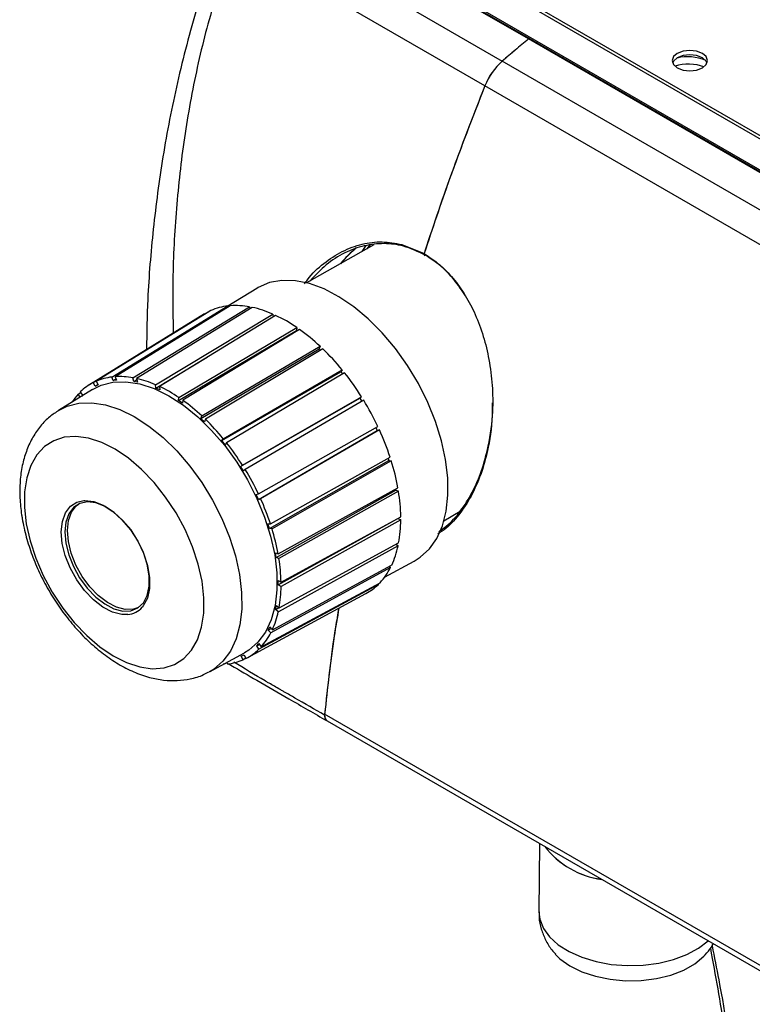
# Model space of a CAD drawing. Units: millimetres. Extents: x 5 to 415, y 5 to 292.
# Drawn here: x 259 to 277, y 117 to 142 of the extents above; entities that cross this region are included whole.
import ezdxf

# ---------------------------------------------------------------- set-up
doc = ezdxf.new("R2010")
doc.units = ezdxf.units.MM

msp = doc.modelspace()

# ---------------------------------------------------------------- linework, layer by layer
at = {"color": 7, "linetype": 'Continuous', "lineweight": 30}
for p, q in [((271.631, 141.556), (265.273, 145.228)), ((264.618, 144.66), (270.967, 140.995)), ((313.857, 118.035), (267.754, 144.65)), ((313.939, 118.069), (267.874, 144.662)), ((270.525, 140.366), (264.182, 144.028)), ((267.216, 144.176), (313.036, 117.724)), ((308.4, 120.33), (271.631, 141.556)), ((308.433, 120.338), (271.664, 141.564)), ((307.736, 119.768), (270.967, 140.995)), ((307.294, 119.14), (270.525, 140.366)), ((267.709, 136.332), (265.997, 135.367)), ((269.015, 136.069), (269.013, 136.068)), ((269.015, 136.069), (269.013, 136.068)), ((264.731, 135.226), (264.001, 134.776)), ((261.054, 132.973), (264, 134.778)), ((264.061, 134.784), (261.138, 132.981)), ((261.589, 132.955), (264.55, 134.756)), ((264.617, 134.743), (261.681, 132.937)), ((264, 134.778), (264.01, 134.753)), ((264.55, 134.756), (264.562, 134.709)), ((263.407, 134.577), (260.487, 132.779)), ((260.583, 132.832), (263.516, 134.637)), ((263.568, 134.662), (260.655, 132.866)), ((262.165, 132.779), (265.141, 134.572)), ((265.211, 134.54), (262.262, 132.736)), ((263.516, 134.637), (263.519, 134.632)), ((265.141, 134.572), (265.147, 134.501)), ((262.757, 132.452), (265.747, 134.233)), ((265.747, 134.233), (265.74, 134.156)), ((262.75, 132.375), (265.74, 134.156)), ((265.817, 134.184), (262.853, 132.385)), ((265.74, 134.156), (265.754, 134.146)), ((263.338, 131.989), (266.341, 133.755)), ((266.341, 133.755), (266.32, 133.69)), ((263.317, 131.923), (266.32, 133.69)), ((266.409, 133.692), (263.43, 131.901)), ((266.32, 133.69), (266.353, 133.658)), ((262.173, 132.694), (263.471, 133.476)), ((261.138, 132.981), (261.173, 132.891)), ((263.849, 131.359), (266.864, 133.109)), ((263.884, 131.409), (266.899, 133.159)), ((266.96, 133.083), (263.967, 131.305)), ((266.899, 133.159), (266.864, 133.109)), ((266.864, 133.109), (266.909, 133.053)), ((260.63, 132.745), (260.583, 132.832)), ((260.63, 132.745), (260.698, 132.786)), ((260.702, 132.778), (260.63, 132.745)), ((260.655, 132.866), (260.702, 132.778)), ((261.09, 132.883), (261.054, 132.973)), ((261.09, 132.883), (261.16, 132.925)), ((261.173, 132.891), (261.09, 132.883)), ((261.612, 132.865), (261.589, 132.955)), ((261.612, 132.865), (261.688, 132.912)), ((261.703, 132.847), (261.612, 132.865)), ((261.681, 132.937), (261.703, 132.847)), ((262.173, 132.694), (262.165, 132.779)), ((262.262, 132.736), (262.269, 132.65)), ((260.559, 132.656), (259.7, 132.127)), ((260.196, 132.538), (260.264, 132.58)), ((260.248, 132.465), (260.196, 132.538)), ((260.253, 132.596), (260.31, 132.516)), ((260.31, 132.516), (260.28, 132.484)), ((262.269, 132.65), (262.173, 132.694)), ((262.75, 132.375), (262.757, 132.452)), ((262.846, 132.308), (262.75, 132.375)), ((262.853, 132.385), (262.846, 132.308)), ((264.322, 130.705), (267.348, 132.437)), ((264.369, 130.739), (267.395, 132.471)), ((267.448, 132.386), (264.442, 130.623)), ((267.395, 132.471), (267.348, 132.437)), ((267.348, 132.437), (267.398, 132.357)), ((263.317, 131.923), (263.338, 131.989)), ((263.409, 131.836), (263.317, 131.923)), ((263.43, 131.901), (263.409, 131.836)), ((264.775, 130.007), (267.808, 131.72)), ((264.775, 129.869), (267.793, 131.615)), ((267.85, 131.63), (264.832, 129.884)), ((267.757, 131.691), (267.793, 131.615)), ((267.793, 131.615), (267.85, 131.63)), ((263.849, 131.359), (263.884, 131.409)), ((263.932, 131.255), (263.849, 131.359)), ((263.967, 131.305), (263.932, 131.255)), ((264.322, 130.705), (264.369, 130.739)), ((265.056, 129.125), (268.084, 130.852)), ((265.081, 129.246), (268.119, 130.94)), ((268.148, 130.849), (265.121, 129.121)), ((268.066, 130.91), (268.084, 130.852)), ((268.084, 130.852), (268.148, 130.849)), ((264.395, 130.589), (264.322, 130.705)), ((264.442, 130.623), (264.395, 130.589)), ((264.718, 129.992), (264.775, 130.007)), ((264.775, 129.869), (264.718, 129.992)), ((265.227, 128.39), (268.262, 130.098)), ((265.276, 128.488), (268.316, 130.164)), ((268.331, 130.076), (265.296, 128.367)), ((268.256, 130.131), (268.262, 130.098)), ((268.262, 130.098), (268.331, 130.076)), ((264.832, 129.884), (264.775, 129.869)), ((269.486, 129.324), (269.901, 129.57)), ((265.017, 129.249), (265.081, 129.246)), ((265.056, 129.125), (265.017, 129.249)), ((265.28, 127.696), (268.319, 129.386)), ((265.35, 127.767), (268.389, 129.427)), ((268.389, 129.345), (265.35, 127.656)), ((268.319, 129.389), (268.319, 129.386)), ((268.319, 129.386), (268.389, 129.345)), ((265.121, 129.121), (265.056, 129.125)), ((265.301, 127.115), (268.336, 128.761)), ((265.207, 128.511), (265.276, 128.488)), ((265.227, 128.39), (265.207, 128.511)), ((268.321, 128.689), (265.281, 127.017)), ((268.274, 128.728), (268.321, 128.689)), ((265.296, 128.367), (265.227, 128.39)), ((267.98, 127.893), (268.73, 128.298)), ((268.129, 128.136), (265.091, 126.48)), ((265.13, 126.56), (268.158, 128.195)), ((268.103, 128.165), (268.129, 128.136)), ((264.845, 126.126), (267.863, 127.753)), ((265.279, 127.808), (265.35, 127.767)), ((265.28, 127.696), (265.279, 127.808)), ((267.822, 127.711), (264.788, 126.068)), ((265.35, 127.656), (265.28, 127.696)), ((267.812, 127.725), (267.822, 127.711)), ((264.488, 125.847), (267.506, 127.477)), ((265.212, 127.074), (265.232, 127.172)), ((265.212, 127.074), (265.295, 127.12)), ((265.281, 127.017), (265.212, 127.074)), ((265.232, 127.172), (265.301, 127.115)), ((265.026, 126.55), (265.065, 126.63)), ((265.026, 126.55), (265.101, 126.591)), ((265.091, 126.48), (265.026, 126.55)), ((265.065, 126.63), (265.13, 126.56)), ((264.731, 126.148), (264.788, 126.206)), ((264.731, 126.148), (264.802, 126.186)), ((264.788, 126.068), (264.731, 126.148)), ((264.788, 126.206), (264.845, 126.126)), ((263.531, 125.491), (264.419, 125.971)), ((264.339, 125.885), (264.411, 125.919)), ((264.387, 125.798), (264.339, 125.885)), ((264.456, 125.835), (264.387, 125.798)), ((264.411, 125.919), (264.458, 125.831)), ((263.904, 125.682), (263.882, 125.681)), ((263.904, 125.682), (263.9, 125.691)), ((263.975, 125.721), (263.904, 125.682)), ((263.972, 125.729), (263.987, 125.69)), ((266.518, 124.248), (295.753, 107.371)), ((271.908, 121.136), (271.896, 119.4))]:
    msp.add_line(p, q, dxfattribs=at)
at = {"color": 8, "linetype": 'Continuous', "lineweight": 30}
for p, q in [((267.412, 136.164), (267.511, 136.311)), ((295.699, 107.535), (266.457, 124.416))]:
    msp.add_line(p, q, dxfattribs=at)
at = {"color": 7, "linetype": 'Continuous', "lineweight": 30, "flags": 128}
for points in [[(271.664, 141.564), (268.529, 143.375), (265.306, 145.236)], [(275.411, 140.825), (275.557, 140.768), (275.729, 140.748), (275.902, 140.768), (276.048, 140.825), (276.145, 140.909), (276.179, 141.008), (276.145, 141.108), (276.048, 141.192), (275.902, 141.248), (275.729, 141.268), (275.557, 141.248), (275.411, 141.192), (275.314, 141.108), (275.279, 141.008), (275.314, 140.909), (275.411, 140.825)], [(276.168, 140.951), (276.145, 140.993), (276.048, 141.078), (275.902, 141.134), (275.729, 141.154), (275.557, 141.134), (275.411, 141.078), (275.314, 140.993), (275.29, 140.951)], [(268.981, 136.107), (268.979, 136.096), (268.978, 136.086), (268.98, 136.077), (268.984, 136.07), (268.989, 136.065), (268.996, 136.063), (269.005, 136.064), (269.013, 136.068)], [(269.527, 130.877), (269.423, 131.357), (269.271, 131.844), (269.074, 132.33), (268.836, 132.806), (268.561, 133.264), (268.254, 133.696), (267.921, 134.093), (267.566, 134.449), (267.198, 134.758), (266.821, 135.013), (266.444, 135.211), (266.072, 135.347), (265.713, 135.42), (265.372, 135.428), (265.056, 135.371), (264.771, 135.25), (264.731, 135.226)], [(260.559, 132.656), (260.78, 132.765), (261.082, 132.841), (261.412, 132.852), (261.762, 132.798), (262.126, 132.679), (262.497, 132.497), (262.869, 132.257), (263.234, 131.962), (263.587, 131.618), (263.919, 131.232), (264.225, 130.81), (264.499, 130.361), (264.737, 129.892), (264.933, 129.413), (265.085, 128.933), (265.188, 128.46), (265.242, 128.003), (265.245, 127.571), (265.198, 127.172), (265.1, 126.813), (264.955, 126.5), (264.764, 126.241), (264.531, 126.039), (264.419, 125.971)], [(258.879, 129.249), (258.976, 128.815), (259.121, 128.374), (259.31, 127.937), (259.54, 127.512), (259.805, 127.11), (260.098, 126.74), (260.415, 126.409), (260.747, 126.125), (261.087, 125.895), (261.428, 125.724), (261.761, 125.615), (262.081, 125.57), (262.378, 125.592), (262.647, 125.679), (262.882, 125.829), (263.078, 126.04), (263.229, 126.306), (263.333, 126.621), (263.388, 126.979), (263.392, 127.371), (263.344, 127.789), (263.247, 128.223), (263.103, 128.663), (262.913, 129.101), (262.684, 129.525), (262.419, 129.927), (262.126, 130.298), (261.809, 130.628), (261.477, 130.912), (261.137, 131.142), (260.796, 131.314), (260.462, 131.423), (260.143, 131.467), (259.846, 131.445), (259.577, 131.358), (259.342, 131.208), (259.146, 130.997), (258.995, 130.731), (258.891, 130.416), (258.836, 130.058), (258.832, 129.666), (258.879, 129.249)], [(268.73, 128.298), (268.885, 128.397), (269.116, 128.61), (269.304, 128.879), (269.447, 129.2), (269.542, 129.568), (269.588, 129.975), (269.583, 130.414), (269.527, 130.877)], [(259.884, 128.76), (259.958, 128.463), (260.077, 128.163), (260.236, 127.876), (260.428, 127.614), (260.644, 127.389), (260.873, 127.213), (261.105, 127.092), (261.329, 127.034), (261.535, 127.04), (261.712, 127.111), (261.854, 127.242), (261.952, 127.429), (262.003, 127.661), (262.003, 127.929), (261.954, 128.22), (261.857, 128.52), (261.717, 128.815), (261.54, 129.091), (261.335, 129.336), (261.112, 129.538), (260.88, 129.687), (260.65, 129.777), (260.434, 129.803), (260.241, 129.765), (260.081, 129.663), (259.96, 129.503), (259.886, 129.292), (259.86, 129.041), (259.884, 128.76)], [(259.95, 128.798), (259.926, 129.079), (259.951, 129.33), (260.026, 129.541), (260.147, 129.701), (260.208, 129.75)], [(260.339, 129.839), (260.37, 129.841), (260.596, 129.813), (260.835, 129.719), (261.077, 129.563), (261.311, 129.353), (261.525, 129.097), (261.71, 128.808), (261.856, 128.5), (261.957, 128.187), (262.009, 127.884), (262.008, 127.604), (261.955, 127.361), (261.852, 127.166), (261.824, 127.131)], [(261.461, 126.946), (261.304, 126.948), (261.07, 127.009), (260.828, 127.135), (260.589, 127.319), (260.363, 127.554), (260.163, 127.828), (259.997, 128.128), (259.872, 128.44), (259.795, 128.751)], [(261.727, 127.12), (261.601, 127.078), (261.395, 127.072), (261.171, 127.13), (260.939, 127.251), (260.709, 127.427), (260.494, 127.652), (260.302, 127.914), (260.143, 128.201), (260.023, 128.501), (259.95, 128.798)], [(272.314, 118.324), (272.432, 118.208), (272.683, 118.027), (272.985, 117.877), (273.33, 117.761), (273.705, 117.684), (274.097, 117.648), (274.494, 117.654), (274.881, 117.703), (275.245, 117.793), (275.575, 117.92), (275.858, 118.08), (276.086, 118.268), (276.122, 118.307)]]:
    msp.add_lwpolyline(points, dxfattribs=at)
at = {"color": 8, "linetype": 'Continuous', "lineweight": 30, "flags": 128}
for points in [[(267.623, 136.351), (267.588, 136.308), (267.532, 136.232)], [(268.418, 136.339), (268.981, 136.107), (268.981, 136.107), (268.981, 136.107)], [(259.684, 132.117), (259.919, 132.235), (260.219, 132.311), (260.546, 132.322), (260.893, 132.268), (261.255, 132.149), (261.623, 131.969), (261.993, 131.731), (262.355, 131.438), (262.705, 131.097), (263.035, 130.713), (263.338, 130.295), (263.611, 129.848), (263.847, 129.383), (264.041, 128.908), (264.192, 128.431), (264.295, 127.962)], [(259.795, 128.751), (259.77, 129.044), (259.797, 129.307), (259.875, 129.527), (260.001, 129.694), (260.168, 129.8), (260.339, 129.839)], [(264.295, 127.962), (264.348, 127.508), (264.351, 127.079), (264.304, 126.683), (264.207, 126.327), (264.063, 126.017), (263.873, 125.76), (263.643, 125.559), (263.523, 125.487)], [(271.896, 119.4), (271.919, 119.207), (272.01, 118.977), (272.168, 118.759), (272.388, 118.56), (272.664, 118.387), (272.988, 118.243), (273.349, 118.134), (273.736, 118.064), (274.138, 118.033), (274.543, 118.043), (274.938, 118.094), (275.311, 118.185), (275.651, 118.311), (275.948, 118.471), (276.192, 118.658), (276.195, 118.661)]]:
    msp.add_lwpolyline(points, dxfattribs=at)
at = {"color": 7, "linetype": 'Continuous', "lineweight": 30}
for centre, radius, start, end in [((343.461, 55.928), 111.767, 129.992, 130.43775), ((271.653, 141.537), 0.0289, 67.9687, 139.4199), ((272.05, 139.763), 1.64, 131.3308, 158.4275), ((272.05, 139.763), 1.64, 131.3323, 158.4269), ((275.676, 139.991), 1.115, 65.7022, 104.2555), ((264.161, 133.318), 1.469, 96.2865, 113.8067), ((264.196, 132.872), 1.917, 79.3712, 94.0396), ((264.035, 132.077), 2.729, 66.1007, 77.6873), ((263.578, 131.067), 3.838, 55.5901, 64.8159), ((262.875, 130.052), 5.072, 46.8912, 54.5505), ((262.117, 129.247), 6.178, 39.2851, 46.0007), ((261.257, 131.115), 1.871, 79.757, 93.6525), ((261.553, 128.785), 6.908, 32.2444, 38.4773), ((261.196, 131.626), 1.353, 116.9627, 134.2153), ((261.223, 131.55), 1.434, 96.749, 113.3451), ((261.099, 130.338), 2.664, 66.4067, 77.3813), ((260.653, 129.352), 3.747, 55.8334, 64.573), ((261.338, 131.489), 1.55, 137.4248, 146.8804), ((259.968, 128.363), 4.95, 47.0924, 54.3495), ((261.416, 128.694), 7.072, 25.3323, 31.4682), ((259.226, 127.574), 6.033, 39.4633, 45.8227), ((261.815, 128.874), 6.634, 18.1433, 24.5469), ((258.675, 127.124), 6.744, 32.4089, 38.3126), ((262.705, 129.153), 5.702, 10.2193, 17.3034), ((258.541, 127.035), 6.906, 25.4944, 31.3059), ((263.888, 129.351), 4.502, 0.9761, 9.2701), ((258.932, 127.211), 6.477, 18.3122, 24.3778), ((265.091, 129.355), 3.298, 349.6313, 359.8392), ((259.8, 127.483), 5.567, 10.4063, 17.1162), ((266.059, 129.163), 2.312, 335.2417, 348.1843), ((260.956, 127.676), 4.395, 1.195, 9.0511), ((266.642, 128.884), 1.664, 317.1917, 333.3107), ((262.131, 127.68), 3.22, 349.9006, 359.57), ((266.845, 128.698), 1.388, 298.419, 314.6886), ((263.075, 127.492), 2.256, 335.583, 347.843), ((263.645, 127.22), 1.624, 317.6167, 332.8857), ((263.845, 127.037), 1.353, 296.9627, 314.2156), ((263.819, 127.114), 1.434, 276.7486, 293.3455), ((266.612, 124.377), 0.16, 165.6843, 233.8226), ((273.793, 122.413), 2.213, 217.7667, 262.2385), ((273.775, 122.381), 2.176, 217.6311, 262.3742)]:
    msp.add_arc(centre, radius, start, end, dxfattribs=at)
at = {"color": 8, "linetype": 'Continuous', "lineweight": 30}
msp.add_arc((261.411, 127.493), 0.549, 275.2446, 318.8261, dxfattribs=at)
at = {"color": 7, "linetype": 'Continuous', "lineweight": 30}
for centre, major_axis, ratio, start_param, end_param in [((275.684, 140.507), (0.7, 0.011), 0.58727, 0.953044, 2.054163), ((268.728, 132.906), (-0.288, 3.832), 0.715184, 0.457188, 0.642512), ((268.743, 132.914), (-0.288, 3.832), 0.715184, 0.477494, 0.642521)]:
    msp.add_ellipse(centre, major_axis=major_axis, ratio=ratio, start_param=start_param, end_param=end_param, dxfattribs=at)
for points, knots in [([(263.889, 144.289), (263.658, 143.649), (263.201, 142.384), (262.703, 140.468), (262.333, 138.587), (262.094, 136.749), (261.956, 135.113), (261.941, 134.096), (261.935, 133.67)], [0, 0, 0, 0, 0.184971, 0.365566, 0.541992, 0.713556, 0.880249, 1, 1, 1, 1]), ([(271.631, 141.556), (271.575, 141.509), (271.463, 141.416), (271.242, 141.229), (271.076, 141.088), (270.967, 140.995)], [0, 0, 0, 0, 0.252104, 0.50421, 1, 1, 1, 1]), ([(271.631, 141.556), (271.635, 141.559), (271.641, 141.563), (271.65, 141.567), (271.657, 141.567), (271.662, 141.565), (271.664, 141.564), (271.664, 141.564)], [0, 0, 0, 0, 0.333313, 0.498183, 0.83147, 0.996354, 1, 1, 1, 1]), ([(270.525, 140.366), (270.253, 139.668), (269.708, 138.27), (269.222, 136.848), (268.988, 136.127), (268.981, 136.107)], [0, 0, 0, 0, 0.4921948, 0.9858397, 1, 1, 1, 1]), ([(270.525, 140.366), (270.215, 139.572), (269.662, 138.154), (269.191, 136.733), (268.983, 136.108)], [0, 0, 0, 0, 0.56012, 1, 1, 1, 1]), ([(265.947, 135.34), (265.971, 135.375), (266.109, 135.58), (266.428, 135.869), (266.896, 136.181), (267.399, 136.364), (267.914, 136.43), (268.25, 136.369), (268.418, 136.339)], [0, 0, 0, 0, 0.041853, 0.239092, 0.435407, 0.631626, 0.815856, 1, 1, 1, 1]), ([(269.013, 136.068), (268.83, 136.156), (268.491, 136.318), (267.961, 136.379), (267.455, 136.324), (266.956, 136.139), (266.487, 135.843), (266.222, 135.56), (266.091, 135.42)], [0, 0, 0, 0, 0.1829221, 0.3377371, 0.498099, 0.6632806, 0.8340363, 1, 1, 1, 1]), ([(268.983, 136.108), (269.115, 136.021), (269.38, 135.848), (269.731, 135.484), (270.036, 135.055), (270.293, 134.56), (270.495, 134.011), (270.642, 133.404), (270.722, 132.762), (270.733, 132.007), (270.644, 131.263), (270.456, 130.567), (270.219, 130.003), (269.912, 129.52), (269.613, 129.175), (269.402, 129.038), (269.331, 128.992)], [0, 0, 0, 0, 0.064558, 0.129127, 0.193974, 0.258843, 0.327589, 0.396355, 0.470874, 0.545404, 0.651566, 0.728889, 0.806196, 0.88364, 0.961064, 1, 1, 1, 1]), ([(270.033, 135.034), (269.94, 135.174), (269.752, 135.457), (269.408, 135.81), (269.147, 135.982), (269.015, 136.069)], [0, 0, 0, 0, 0.327006, 0.658757, 1, 1, 1, 1]), ([(269.358, 129.057), (269.422, 129.098), (269.622, 129.228), (269.912, 129.562), (270.215, 130.036), (270.454, 130.595), (270.638, 131.283), (270.726, 131.874), (270.718, 132.252), (270.716, 132.32)], [0, 0, 0, 0, 0.0739313, 0.2345978, 0.4003556, 0.5610558, 0.7263505, 0.9501985, 1, 1, 1, 1]), ([(259.68, 132.11), (259.601, 132.056), (259.428, 131.94), (259.21, 131.701), (259.019, 131.414), (258.873, 131.088), (258.771, 130.725), (258.717, 130.329), (258.712, 129.91), (258.743, 129.59), (258.771, 129.416), (258.776, 129.386)], [0, 0, 0, 0, 0.099582, 0.216356, 0.334221, 0.455151, 0.580439, 0.710275, 0.843638, 0.973327, 1, 1, 1, 1]), ([(258.776, 129.386), (258.791, 129.304), (258.835, 129.071), (258.943, 128.683), (259.111, 128.228), (259.32, 127.784), (259.566, 127.356), (259.845, 126.952), (260.153, 126.576), (260.486, 126.235), (260.842, 125.935), (261.217, 125.681), (261.607, 125.48), (261.993, 125.345), (262.364, 125.273), (262.712, 125.259), (263.053, 125.306), (263.325, 125.382), (263.472, 125.467), (263.516, 125.493)], [0, 0, 0, 0, 0.034899, 0.099289, 0.163386, 0.227287, 0.291112, 0.355009, 0.419086, 0.483506, 0.548424, 0.613947, 0.680048, 0.746246, 0.804847, 0.861357, 0.91605, 0.974705, 1, 1, 1, 1]), ([(266.814, 127.107), (266.786, 126.946), (266.626, 126.027), (266.532, 125.131), (266.455, 124.392)], [0, 0, 0, 0, 0.174981, 1, 1, 1, 1]), ([(266.819, 127.11), (266.778, 126.871), (266.619, 125.959), (266.526, 125.071), (266.457, 124.416)], [0, 0, 0, 0, 0.262376, 1, 1, 1, 1]), ([(266.455, 124.392), (266.204, 124.536), (265.866, 124.731), (265.503, 124.94), (265.377, 125.012), (265.245, 125.088), (265.114, 125.163), (264.991, 125.234), (264.96, 125.252), (264.951, 125.257), (264.949, 125.258), (264.948, 125.259), (264.682, 125.413), (264.416, 125.574), (264.151, 125.734)], [0, 0, 0, 0, 0.326788, 0.439615, 0.47268, 0.490184, 0.611528, 0.642462, 0.65049, 0.652646, 0.653258, 0.653448, 0.653561, 1, 1, 1, 1]), ([(264.009, 125.696), (264.031, 125.684), (264.274, 125.543), (264.786, 125.246), (265.601, 124.776), (266.195, 124.433), (266.517, 124.247)], [0, 0, 0, 0, 0.0258138, 0.2885598, 0.6133168, 1, 1, 1, 1]), ([(266.455, 124.392), (266.457, 124.365), (266.46, 124.313), (266.486, 124.265), (266.512, 124.254), (266.519, 124.251)], [0, 0, 0, 0, 0.413568, 0.827137, 1, 1, 1, 1]), ([(271.904, 119.398), (271.902, 119.353), (271.895, 119.205), (271.949, 118.96), (272.06, 118.68), (272.189, 118.465), (272.291, 118.356), (272.325, 118.32)], [0, 0, 0, 0, 0.114644, 0.371673, 0.623047, 0.873994, 1, 1, 1, 1]), ([(276.116, 118.307), (276.174, 118.369), (276.253, 118.455), (276.307, 118.559), (276.322, 118.588)], [0, 0, 0, 0, 0.724493, 1, 1, 1, 1]), ([(276.25, 118.472), (276.313, 118.13), (276.44, 117.448), (276.61, 116.407), (276.766, 115.357), (276.889, 114.434), (276.985, 113.644), (277.048, 113.097), (277.082, 112.767), (277.094, 112.655)], [0, 0, 0, 0, 0.181733, 0.362815, 0.543636, 0.724492, 0.834893, 0.943748, 1, 1, 1, 1])]:
    msp.add_open_spline(points, degree=3, knots=knots, dxfattribs=at)
at = {"color": 8, "linetype": 'Continuous', "lineweight": 30}
for points, knots in [([(264.182, 144.028), (263.986, 143.479), (263.585, 142.361), (263.155, 140.617), (262.843, 138.829), (262.661, 137.024), (262.585, 135.442), (262.605, 134.463), (262.613, 134.088)], [0, 0, 0, 0, 0.1729996, 0.3519438, 0.5314405, 0.7098664, 0.8886937, 1, 1, 1, 1]), ([(276.293, 118.535), (276.351, 118.248), (276.586, 117.082), (276.884, 115.129), (277.075, 113.427), (277.16, 112.665)], [0, 0, 0, 0, 0.153029, 0.620829, 1, 1, 1, 1])]:
    msp.add_open_spline(points, degree=3, knots=knots, dxfattribs=at)

doc.saveas('drawing.dxf')
